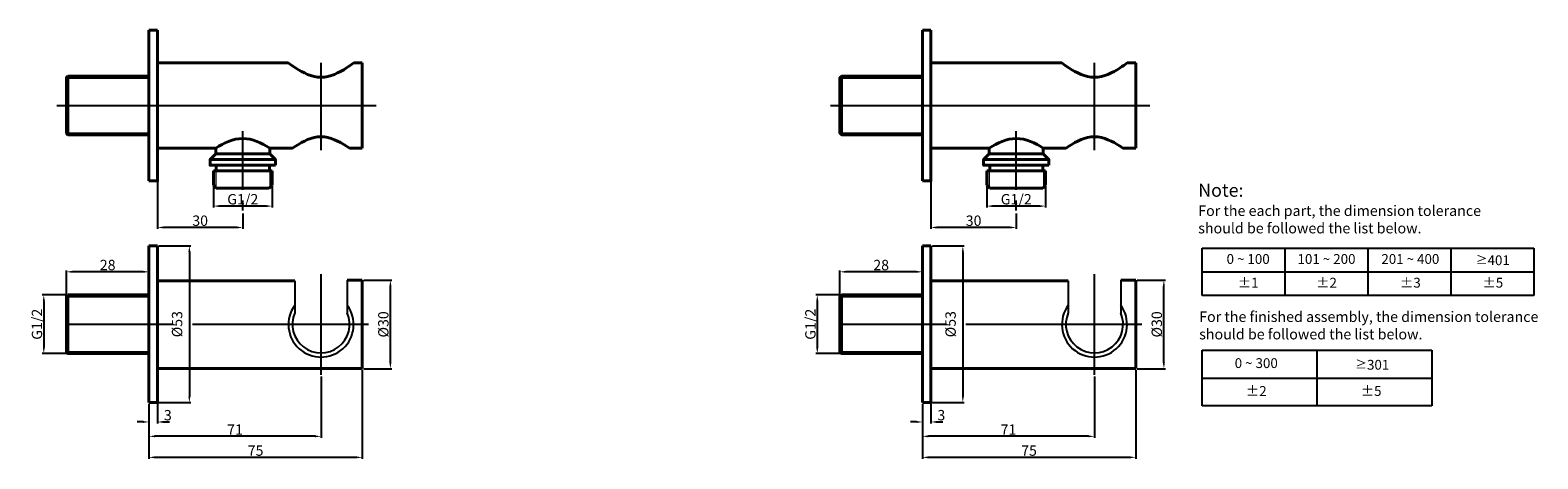
# Model space of a CAD drawing. Extents: x 806 to 1315, y -26 to 119.
import ezdxf
from ezdxf.lldxf.tags import DXFTag

# ---------------------------------------------------------------- set-up
doc = ezdxf.new("R2010")
doc.units = 0
doc.header["$PDMODE"] = 35
doc.header["$PDSIZE"] = 3
doc.layers.add('layer 1', color=7, linetype='Continuous')
doc.styles.get("Standard").update_dxf_attribs({"font": 'ARIAL.TTF', "height": 3.5})
tags = doc.linetypes.add('CENTER', pattern=[50.8, 31.75, -6.35, 6.35, -6.35]).pattern_tags.tags
tags[10:11] = [DXFTag(74, 4), DXFTag(75, 0), DXFTag(340, '0'), DXFTag(46, 1.0), DXFTag(50, 0.0), DXFTag(44, 0.0), DXFTag(45, 0.0)]
tags[8:9] = [DXFTag(74, 4), DXFTag(75, 0), DXFTag(340, '0'), DXFTag(46, 1.0), DXFTag(50, 0.0), DXFTag(44, 0.0), DXFTag(45, 0.0)]
tags[6:7] = [DXFTag(74, 4), DXFTag(75, 0), DXFTag(340, '0'), DXFTag(46, 1.0), DXFTag(50, 0.0), DXFTag(44, 0.0), DXFTag(45, 0.0)]
tags[4:5] = [DXFTag(74, 4), DXFTag(75, 0), DXFTag(340, '0'), DXFTag(46, 1.0), DXFTag(50, 0.0), DXFTag(44, 0.0), DXFTag(45, 0.0)]
doc.dimstyles.new('STANDARD$0', dxfattribs={"dimtxt": 3, "dimasz": 2.5, "dimexe": 1.25, "dimexo": 0.625, "dimtad": 1, "dimdec": 1, "dimdsep": 46, "dimlunit": 6, "dimtxsty": 'Standard', "dimcen": 2.5, "dimclrt": 3, "dimadec": 0, "dimazin": 0, "dimtfac": 1, "dimtdec": 4, "dimtmove": 0, "dimatfit": 3, "dimfxl": 0, "dimtolj": 1, "dimtzin": 0, "dimarcsym": 0})

# ---------------------------------------------------------------- blocks, each defined once
blk = doc.blocks.new('*D1')
at = {"color": 0, "lineweight": -2}
for p, q in [((1179.3, 34.29), (1188.82, 34.29)), ((1188.32, 6.41), (1188.32, 32.29)), ((1179.3, 4.41), (1188.82, 4.41))]:
    blk.add_line(p, q, dxfattribs=at)
at = {"color": 0}
for points in [[(1187.98, 32.29), (1188.65, 32.29), (1188.32, 34.29)], [(1187.98, 6.41), (1188.65, 6.41), (1188.32, 4.41)]]:
    blk.add_solid(points, dxfattribs=at)
at = {"layer": 'Defpoints', "color": 0}
for p in [(1178.8, 34.29), (1188.32, 34.29), (1178.8, 4.41)]:
    blk.add_point(p, dxfattribs=at)
at = {"color": 0, "insert": (1185.93, 19.35), "char_height": 3.5, "attachment_point": 5, "rotation": 90}
blk.add_mtext('\\A1;%%C30', dxfattribs=at)
blk = doc.blocks.new('*D2')
at = {"color": 0, "lineweight": -2}
for p, q in [((1106.82, -7.53), (1106.82, -14.07)), ((1109.7, -7.49), (1109.7, -14.07)), ((1104.82, -13.57), (1102.82, -13.57)), ((1111.7, -13.57), (1113.7, -13.57))]:
    blk.add_line(p, q, dxfattribs=at)
at = {"color": 0}
for points in [[(1104.82, -13.24), (1104.82, -13.91), (1106.82, -13.57)], [(1111.7, -13.24), (1111.7, -13.91), (1109.7, -13.57)]]:
    blk.add_solid(points, dxfattribs=at)
at = {"layer": 'Defpoints', "color": 0}
for p in [(1106.82, -7.03), (1109.7, -6.99), (1106.82, -13.57)]:
    blk.add_point(p, dxfattribs=at)
at = {"color": 0, "insert": (1113.19, -11.28), "char_height": 3.5, "attachment_point": 5}
blk.add_mtext('\\A1;3', dxfattribs=at)
blk = doc.blocks.new('*D3')
at = {"color": 0, "lineweight": -2}
for p, q in [((1178.8, 4.01), (1178.8, -26.01)), ((1106.82, -7.53), (1106.82, -26.01)), ((1176.8, -25.51), (1108.82, -25.51))]:
    blk.add_line(p, q, dxfattribs=at)
at = {"color": 0}
for points in [[(1108.82, -25.18), (1108.82, -25.85), (1106.82, -25.51)], [(1176.8, -25.18), (1176.8, -25.85), (1178.8, -25.51)]]:
    blk.add_solid(points, dxfattribs=at)
at = {"layer": 'Defpoints', "color": 0}
for p in [(1178.8, 4.51), (1106.82, -7.03), (1106.82, -25.51)]:
    blk.add_point(p, dxfattribs=at)
at = {"color": 0, "insert": (1142.81, -23.23), "char_height": 3.5, "attachment_point": 5}
blk.add_mtext('\\A1;75', dxfattribs=at)
blk = doc.blocks.new('*D4')
at = {"color": 0, "lineweight": -2}
for p, q in [((1164.9, 1.81), (1164.9, -18.92)), ((1106.82, -7.53), (1106.82, -18.92)), ((1162.9, -18.42), (1108.82, -18.42))]:
    blk.add_line(p, q, dxfattribs=at)
at = {"color": 0}
for points in [[(1108.82, -18.09), (1108.82, -18.75), (1106.82, -18.42)], [(1162.9, -18.09), (1162.9, -18.75), (1164.9, -18.42)]]:
    blk.add_solid(points, dxfattribs=at)
at = {"layer": 'Defpoints', "color": 0}
for p in [(1164.9, 2.31), (1106.82, -7.03), (1106.82, -18.42)]:
    blk.add_point(p, dxfattribs=at)
at = {"color": 0, "insert": (1135.86, -16.16), "char_height": 3.5, "attachment_point": 5}
blk.add_mtext('\\A1;71', dxfattribs=at)
blk = doc.blocks.new('*D5')
at = {"color": 0, "lineweight": -2}
for p, q in [((1110.2, 45.83), (1120.96, 45.83)), ((1120.46, 43.83), (1120.46, -4.99)), ((1110.2, -6.99), (1120.96, -6.99))]:
    blk.add_line(p, q, dxfattribs=at)
at = {"color": 0}
for points in [[(1120.12, 43.83), (1120.79, 43.83), (1120.46, 45.83)], [(1120.12, -4.99), (1120.79, -4.99), (1120.46, -6.99)]]:
    blk.add_solid(points, dxfattribs=at)
at = {"layer": 'Defpoints', "color": 0}
for p in [(1109.7, 45.83), (1109.7, -6.99), (1120.46, -6.99)]:
    blk.add_point(p, dxfattribs=at)
at = {"color": 0, "insert": (1116.32, 19.42), "char_height": 3.5, "attachment_point": 5, "rotation": 90}
blk.add_mtext('\\A1;%%C53', dxfattribs=at)
blk = doc.blocks.new('*D6')
at = {"color": 0, "lineweight": -2}
for p, q in [((1109.7, 67.35), (1109.7, 51.55)), ((1138.49, 56.76), (1138.49, 51.55)), ((1136.49, 52.05), (1111.7, 52.05))]:
    blk.add_line(p, q, dxfattribs=at)
at = {"color": 0}
for points in [[(1111.7, 52.39), (1111.7, 51.72), (1109.7, 52.05)], [(1136.49, 52.39), (1136.49, 51.72), (1138.49, 52.05)]]:
    blk.add_solid(points, dxfattribs=at)
at = {"layer": 'Defpoints', "color": 0}
for p in [(1109.7, 67.85), (1138.49, 57.26), (1109.7, 52.05)]:
    blk.add_point(p, dxfattribs=at)
at = {"color": 0, "insert": (1124.1, 54.34), "char_height": 3.5, "attachment_point": 5}
blk.add_mtext('\\A1;30', dxfattribs=at)
blk = doc.blocks.new('*D7')
at = {"color": 0, "lineweight": -2}
for p, q in [((1078.95, 29.29), (1070.82, 29.29)), ((1071.32, 27.29), (1071.32, 11.51)), ((1078.95, 9.51), (1070.82, 9.51))]:
    blk.add_line(p, q, dxfattribs=at)
at = {"color": 0}
for points in [[(1070.99, 27.29), (1071.66, 27.29), (1071.32, 29.29)], [(1070.99, 11.51), (1071.66, 11.51), (1071.32, 9.51)]]:
    blk.add_solid(points, dxfattribs=at)
at = {"layer": 'Defpoints', "color": 0}
for p in [(1079.45, 29.29), (1071.32, 9.51), (1079.45, 9.51)]:
    blk.add_point(p, dxfattribs=at)
at = {"color": 0, "insert": (1069.01, 19.4), "char_height": 3.5, "attachment_point": 5, "rotation": 90}
blk.add_mtext('\\A1;G1/2', dxfattribs=at)
blk = doc.blocks.new('*D8')
at = {"color": 0, "lineweight": -2}
for p, q in [((1128.6, 65.83), (1128.6, 58.77)), ((1148.38, 65.83), (1148.38, 58.77)), ((1146.38, 59.27), (1130.6, 59.27))]:
    blk.add_line(p, q, dxfattribs=at)
at = {"color": 0}
for points in [[(1130.6, 59.61), (1130.6, 58.94), (1128.6, 59.27)], [(1146.38, 59.61), (1146.38, 58.94), (1148.38, 59.27)]]:
    blk.add_solid(points, dxfattribs=at)
at = {"layer": 'Defpoints', "color": 0}
for p in [(1128.6, 66.33), (1148.38, 66.33), (1128.6, 59.27)]:
    blk.add_point(p, dxfattribs=at)
at = {"color": 0, "insert": (1138.49, 61.58), "char_height": 3.5, "attachment_point": 5}
blk.add_mtext('\\A1;G1/2', dxfattribs=at)
blk = doc.blocks.new('*D9')
at = {"color": 0, "lineweight": -2}
for p, q in [((1078.96, 29.22), (1078.96, 37.59)), ((1104.82, 37.09), (1080.96, 37.09)), ((1106.82, 29.79), (1106.82, 37.59))]:
    blk.add_line(p, q, dxfattribs=at)
at = {"color": 0}
for points in [[(1080.96, 37.42), (1080.96, 36.75), (1078.96, 37.09)], [(1104.82, 37.42), (1104.82, 36.75), (1106.82, 37.09)]]:
    blk.add_solid(points, dxfattribs=at)
at = {"layer": 'Defpoints', "color": 0}
for p in [(1078.96, 37.09), (1078.96, 28.72), (1106.82, 29.29)]:
    blk.add_point(p, dxfattribs=at)
at = {"color": 0, "insert": (1092.89, 39.38), "char_height": 3.5, "attachment_point": 5}
blk.add_mtext('\\A1;28', dxfattribs=at)
blk = doc.blocks.new('*D14')
at = {"color": 0, "lineweight": -2}
for p, q in [((918.21, 34.29), (927.73, 34.29)), ((927.23, 6.41), (927.23, 32.29)), ((918.21, 4.41), (927.73, 4.41))]:
    blk.add_line(p, q, dxfattribs=at)
at = {"color": 0}
for points in [[(926.9, 32.29), (927.56, 32.29), (927.23, 34.29)], [(926.9, 6.41), (927.56, 6.41), (927.23, 4.41)]]:
    blk.add_solid(points, dxfattribs=at)
at = {"layer": 'Defpoints', "color": 0}
for p in [(917.71, 34.29), (927.23, 34.29), (917.71, 4.41)]:
    blk.add_point(p, dxfattribs=at)
at = {"color": 0, "insert": (924.85, 19.35), "char_height": 3.5, "attachment_point": 5, "rotation": 90}
blk.add_mtext('\\A1;%%C30', dxfattribs=at)
blk = doc.blocks.new('*D15')
at = {"color": 0, "lineweight": -2}
for p, q in [((845.73, -7.53), (845.73, -14.07)), ((848.62, -7.49), (848.62, -14.07)), ((843.73, -13.57), (841.73, -13.57)), ((850.62, -13.57), (852.62, -13.57))]:
    blk.add_line(p, q, dxfattribs=at)
at = {"color": 0}
for points in [[(843.73, -13.24), (843.73, -13.91), (845.73, -13.57)], [(850.62, -13.24), (850.62, -13.91), (848.62, -13.57)]]:
    blk.add_solid(points, dxfattribs=at)
at = {"layer": 'Defpoints', "color": 0}
for p in [(845.73, -7.03), (848.62, -6.99), (845.73, -13.57)]:
    blk.add_point(p, dxfattribs=at)
at = {"color": 0, "insert": (852.1, -11.28), "char_height": 3.5, "attachment_point": 5}
blk.add_mtext('\\A1;3', dxfattribs=at)
blk = doc.blocks.new('*D16')
at = {"color": 0, "lineweight": -2}
for p, q in [((917.71, 4.01), (917.71, -26.01)), ((845.73, -7.53), (845.73, -26.01)), ((915.71, -25.51), (847.73, -25.51))]:
    blk.add_line(p, q, dxfattribs=at)
at = {"color": 0}
for points in [[(847.73, -25.18), (847.73, -25.85), (845.73, -25.51)], [(915.71, -25.18), (915.71, -25.85), (917.71, -25.51)]]:
    blk.add_solid(points, dxfattribs=at)
at = {"layer": 'Defpoints', "color": 0}
for p in [(917.71, 4.51), (845.73, -7.03), (845.73, -25.51)]:
    blk.add_point(p, dxfattribs=at)
at = {"color": 0, "insert": (881.72, -23.23), "char_height": 3.5, "attachment_point": 5}
blk.add_mtext('\\A1;75', dxfattribs=at)
blk = doc.blocks.new('*D17')
at = {"color": 0, "lineweight": -2}
for p, q in [((903.81, 1.81), (903.81, -18.92)), ((845.73, -7.53), (845.73, -18.92)), ((901.81, -18.42), (847.73, -18.42))]:
    blk.add_line(p, q, dxfattribs=at)
at = {"color": 0}
for points in [[(847.73, -18.09), (847.73, -18.75), (845.73, -18.42)], [(901.81, -18.09), (901.81, -18.75), (903.81, -18.42)]]:
    blk.add_solid(points, dxfattribs=at)
at = {"layer": 'Defpoints', "color": 0}
for p in [(903.81, 2.31), (845.73, -7.03), (845.73, -18.42)]:
    blk.add_point(p, dxfattribs=at)
at = {"color": 0, "insert": (874.77, -16.16), "char_height": 3.5, "attachment_point": 5}
blk.add_mtext('\\A1;71', dxfattribs=at)
blk = doc.blocks.new('*D18')
at = {"color": 0, "lineweight": -2}
for p, q in [((849.12, 45.83), (859.87, 45.83)), ((859.37, 43.83), (859.37, -4.99)), ((849.12, -6.99), (859.87, -6.99))]:
    blk.add_line(p, q, dxfattribs=at)
at = {"color": 0}
for points in [[(859.04, 43.83), (859.7, 43.83), (859.37, 45.83)], [(859.04, -4.99), (859.7, -4.99), (859.37, -6.99)]]:
    blk.add_solid(points, dxfattribs=at)
at = {"layer": 'Defpoints', "color": 0}
for p in [(848.62, 45.83), (848.62, -6.99), (859.37, -6.99)]:
    blk.add_point(p, dxfattribs=at)
at = {"color": 0, "insert": (855.23, 19.42), "char_height": 3.5, "attachment_point": 5, "rotation": 90}
blk.add_mtext('\\A1;%%C53', dxfattribs=at)
blk = doc.blocks.new('*D19')
at = {"color": 0, "lineweight": -2}
for p, q in [((848.62, 67.35), (848.62, 51.55)), ((877.4, 56.76), (877.4, 51.55)), ((875.4, 52.05), (850.62, 52.05))]:
    blk.add_line(p, q, dxfattribs=at)
at = {"color": 0}
for points in [[(850.62, 52.39), (850.62, 51.72), (848.62, 52.05)], [(875.4, 52.39), (875.4, 51.72), (877.4, 52.05)]]:
    blk.add_solid(points, dxfattribs=at)
at = {"layer": 'Defpoints', "color": 0}
for p in [(848.62, 67.85), (877.4, 57.26), (848.62, 52.05)]:
    blk.add_point(p, dxfattribs=at)
at = {"color": 0, "insert": (863.01, 54.34), "char_height": 3.5, "attachment_point": 5}
blk.add_mtext('\\A1;30', dxfattribs=at)
blk = doc.blocks.new('*D20')
at = {"color": 0, "lineweight": -2}
for p, q in [((817.86, 29.29), (809.74, 29.29)), ((810.24, 27.29), (810.24, 11.51)), ((817.86, 9.51), (809.74, 9.51))]:
    blk.add_line(p, q, dxfattribs=at)
at = {"color": 0}
for points in [[(809.9, 27.29), (810.57, 27.29), (810.24, 29.29)], [(809.9, 11.51), (810.57, 11.51), (810.24, 9.51)]]:
    blk.add_solid(points, dxfattribs=at)
at = {"layer": 'Defpoints', "color": 0}
for p in [(818.36, 29.29), (810.24, 9.51), (818.36, 9.51)]:
    blk.add_point(p, dxfattribs=at)
at = {"color": 0, "insert": (807.93, 19.4), "char_height": 3.5, "attachment_point": 5, "rotation": 90}
blk.add_mtext('\\A1;G1/2', dxfattribs=at)
blk = doc.blocks.new('*D21')
at = {"color": 0, "lineweight": -2}
for p, q in [((867.51, 65.83), (867.51, 58.77)), ((887.29, 65.83), (887.29, 58.77)), ((885.29, 59.27), (869.51, 59.27))]:
    blk.add_line(p, q, dxfattribs=at)
at = {"color": 0}
for points in [[(869.51, 59.61), (869.51, 58.94), (867.51, 59.27)], [(885.29, 59.61), (885.29, 58.94), (887.29, 59.27)]]:
    blk.add_solid(points, dxfattribs=at)
at = {"layer": 'Defpoints', "color": 0}
for p in [(867.51, 66.33), (887.29, 66.33), (867.51, 59.27)]:
    blk.add_point(p, dxfattribs=at)
at = {"color": 0, "insert": (877.4, 61.58), "char_height": 3.5, "attachment_point": 5}
blk.add_mtext('\\A1;G1/2', dxfattribs=at)
blk = doc.blocks.new('*D22')
at = {"color": 0, "lineweight": -2}
for p, q in [((817.87, 29.22), (817.87, 37.59)), ((843.73, 37.09), (819.87, 37.09)), ((845.73, 29.79), (845.73, 37.59))]:
    blk.add_line(p, q, dxfattribs=at)
at = {"color": 0}
for points in [[(819.87, 37.42), (819.87, 36.75), (817.87, 37.09)], [(843.73, 37.42), (843.73, 36.75), (845.73, 37.09)]]:
    blk.add_solid(points, dxfattribs=at)
at = {"layer": 'Defpoints', "color": 0}
for p in [(817.87, 37.09), (817.87, 28.72), (845.73, 29.29)]:
    blk.add_point(p, dxfattribs=at)
at = {"color": 0, "insert": (831.8, 39.38), "char_height": 3.5, "attachment_point": 5}
blk.add_mtext('\\A1;28', dxfattribs=at)

msp = doc.modelspace()

# ---------------------------------------------------------------- linework, layer by layer
at = {"color": 1, "linetype": 'CENTER', "ltscale": 3}
for p, q in [((877.4, 64.8), (877.4, 84.51)), ((1138.49, 64.8), (1138.49, 84.51)), ((877.4, 57.79), (877.4, 61.2)), ((1138.49, 57.79), (1138.49, 61.2))]:
    msp.add_line(p, q, dxfattribs=at)
at = {"color": 0}
for p, q in [((1201.28, 29.07), (1201.28, 45.07)), ((1201.28, 45.07), (1313.24, 45.07)), ((1229.27, 29.07), (1229.27, 45.07)), ((1257.26, 29.07), (1257.26, 45.07)), ((1285.25, 29.07), (1285.25, 45.07)), ((1313.24, 45.07), (1313.24, 29.07)), ((1201.28, 37.07), (1313.24, 37.07)), ((1313.24, 29.07), (1201.28, 29.07)), ((1201.28, -8.18), (1201.28, 10.65)), ((1201.28, 10.65), (1278.82, 10.65)), ((1240.05, -8.18), (1240.05, 10.65)), ((1240.05, -8.18), (1240.05, 10.65)), ((1278.82, 10.65), (1278.82, -8.18)), ((1201.28, 1.23), (1240.05, 1.23)), ((1240.05, 1.23), (1278.82, 1.23)), ((1278.82, -8.18), (1201.28, -8.18))]:
    msp.add_line(p, q, dxfattribs=at)
for p, q in [((894.93, 34.04), (894.93, 23.21)), ((912.69, 34.29), (912.69, 23.21)), ((1156.02, 34.04), (1156.02, 23.21)), ((1173.78, 34.29), (1173.78, 23.21))]:
    msp.add_line(p, q)
for centre, radius, start, end in [((903.81, 19.32), 11, 143.8144, 36.1856), ((1164.9, 19.32), 11, 143.8144, 36.1856), ((903.81, 19.4), 9.66, 156.7951, 23.2049), ((1164.9, 19.4), 9.66, 156.7951, 23.2049)]:
    msp.add_arc(centre, radius, start, end)
at = {"color": 1, "linetype": 'CENTER', "ltscale": 3}
for points in [[(903.81, 78.1), (903.81, 78.1), (903.81, 107.66), (903.81, 107.66)], [(1164.9, 78.1), (1164.9, 78.1), (1164.9, 107.66), (1164.9, 107.66)], [(814.65, 93.2), (814.65, 93.2), (922.47, 93.2), (922.47, 93.2)], [(1075.74, 93.2), (1075.74, 93.2), (1183.56, 93.2), (1183.56, 93.2)], [(903.81, 2.31), (903.81, 2.31), (903.81, 36.32), (903.81, 36.32)], [(1164.9, 2.31), (1164.9, 2.31), (1164.9, 36.32), (1164.9, 36.32)], [(817.42, 19.4), (817.42, 19.4), (834.02, 19.4), (853.85, 19.4)], [(860.42, 19.4), (883.27, 19.4), (919.81, 19.4), (919.81, 19.4)], [(1078.51, 19.4), (1078.51, 19.4), (1095.11, 19.4), (1114.94, 19.4)], [(1121.51, 19.4), (1144.36, 19.4), (1180.9, 19.4), (1180.9, 19.4)]]:
    msp.add_open_spline(points, degree=3, dxfattribs=at)
at = {"layer": 'layer 1', "lineweight": 40}
for points in [[(845.73, 118.63), (845.73, 118.63), (845.73, 67.78), (845.73, 67.78)], [(845.73, 118.63), (845.73, 118.63), (848.62, 118.63), (848.62, 118.63)], [(1106.82, 118.63), (1106.82, 118.63), (1106.82, 67.78), (1106.82, 67.78)], [(1106.82, 118.63), (1106.82, 118.63), (1109.7, 118.63), (1109.7, 118.63)], [(848.62, 107.59), (848.62, 107.59), (892.77, 107.59), (892.77, 107.59)], [(914.85, 107.59), (914.85, 107.59), (917.71, 107.59), (917.71, 107.59)], [(917.71, 107.59), (917.71, 107.59), (917.71, 78.8), (917.71, 78.8)], [(1109.7, 107.59), (1109.7, 107.59), (1153.86, 107.59), (1153.86, 107.59)], [(1175.94, 107.59), (1175.94, 107.59), (1178.8, 107.59), (1178.8, 107.59)], [(1178.8, 107.59), (1178.8, 107.59), (1178.8, 78.8), (1178.8, 78.8)], [(818.36, 103.09), (818.36, 103.09), (845.73, 103.09), (845.73, 103.09)], [(1079.45, 103.09), (1079.45, 103.09), (1106.82, 103.09), (1106.82, 103.09)], [(818.36, 83.32), (818.36, 83.32), (845.73, 83.32), (845.73, 83.32)], [(1079.45, 83.32), (1079.45, 83.32), (1106.82, 83.32), (1106.82, 83.32)], [(848.62, 78.8), (848.62, 78.8), (868.28, 78.8), (868.28, 78.8)], [(868.28, 76.88), (868.28, 76.88), (866.36, 74.98), (866.36, 74.98)], [(868.28, 76.88), (868.28, 76.88), (868.28, 78.8), (868.28, 78.8)], [(868.28, 76.88), (868.28, 76.88), (886.52, 76.88), (886.52, 76.88)], [(886.52, 78.8), (886.52, 78.8), (894.22, 78.8), (894.22, 78.8)], [(913.4, 78.8), (913.4, 78.8), (917.71, 78.8), (917.71, 78.8)], [(1109.7, 78.8), (1109.7, 78.8), (1129.37, 78.8), (1129.37, 78.8)], [(1129.37, 76.88), (1129.37, 76.88), (1127.45, 74.98), (1127.45, 74.98)], [(1129.37, 76.88), (1129.37, 76.88), (1129.37, 78.8), (1129.37, 78.8)], [(1129.37, 76.88), (1129.37, 76.88), (1147.61, 76.88), (1147.61, 76.88)], [(1147.61, 78.8), (1147.61, 78.8), (1155.31, 78.8), (1155.31, 78.8)], [(1174.49, 78.8), (1174.49, 78.8), (1178.8, 78.8), (1178.8, 78.8)], [(868.43, 73.06), (868.43, 73.06), (868.43, 71.14), (868.43, 71.14)], [(886.37, 73.06), (886.37, 73.06), (886.37, 71.14), (886.37, 71.14)], [(1129.52, 73.06), (1129.52, 73.06), (1129.52, 71.14), (1129.52, 71.14)], [(1147.46, 73.06), (1147.46, 73.06), (1147.46, 71.14), (1147.46, 71.14)], [(867.51, 71.14), (867.51, 71.14), (867.51, 66.33), (867.51, 66.33)], [(867.51, 71.14), (867.51, 71.14), (887.29, 71.14), (887.29, 71.14)], [(868.47, 65.37), (868.47, 65.37), (867.51, 66.33), (867.51, 66.33)], [(886.33, 65.37), (886.33, 65.37), (887.29, 66.33), (887.29, 66.33)], [(887.29, 71.14), (887.29, 71.14), (887.29, 66.33), (887.29, 66.33)], [(1128.6, 71.14), (1128.6, 71.14), (1128.6, 66.33), (1128.6, 66.33)], [(1128.6, 71.14), (1128.6, 71.14), (1148.38, 71.14), (1148.38, 71.14)], [(1129.56, 65.37), (1129.56, 65.37), (1128.6, 66.33), (1128.6, 66.33)], [(1147.42, 65.37), (1147.42, 65.37), (1148.38, 66.33), (1148.38, 66.33)], [(1148.38, 71.14), (1148.38, 71.14), (1148.38, 66.33), (1148.38, 66.33)], [(868.47, 65.37), (868.47, 65.37), (886.33, 65.37), (886.33, 65.37)], [(1129.56, 65.37), (1129.56, 65.37), (1147.42, 65.37), (1147.42, 65.37)], [(845.73, -7.03), (845.73, -7.03), (845.73, 45.83), (845.73, 45.83)], [(845.73, 45.83), (845.73, 45.83), (848.62, 45.83), (848.62, 45.83)], [(1106.82, -7.03), (1106.82, -7.03), (1106.82, 45.83), (1106.82, 45.83)], [(1106.82, 45.83), (1106.82, 45.83), (1109.7, 45.83), (1109.7, 45.83)], [(848.62, 34.04), (848.62, 34.04), (874.8, 34.04), (894.93, 34.04)], [(912.69, 34.29), (912.69, 34.29), (917.71, 34.29), (917.71, 34.29)], [(917.71, 4.51), (917.71, 4.51), (917.71, 34.29), (917.71, 34.29)], [(1109.7, 34.04), (1109.7, 34.04), (1135.89, 34.04), (1156.02, 34.04)], [(1173.78, 34.29), (1173.78, 34.29), (1178.8, 34.29), (1178.8, 34.29)], [(1178.8, 4.51), (1178.8, 4.51), (1178.8, 34.29), (1178.8, 34.29)], [(818.36, 29.29), (818.36, 29.29), (845.73, 29.29), (845.73, 29.29)], [(1079.45, 29.29), (1079.45, 29.29), (1106.82, 29.29), (1106.82, 29.29)], [(818.36, 9.51), (818.36, 9.51), (845.73, 9.51), (845.73, 9.51)], [(1079.45, 9.51), (1079.45, 9.51), (1106.82, 9.51), (1106.82, 9.51)], [(848.62, 4.51), (848.62, 4.51), (917.71, 4.51), (917.71, 4.51)], [(1109.7, 4.51), (1109.7, 4.51), (1178.8, 4.51), (1178.8, 4.51)]]:
    msp.add_open_spline(points, degree=3, dxfattribs=at)
for points, knots in [([(848.62, 118.63), (848.62, 118.63), (848.62, 67.78), (848.62, 67.78), (848.62, 67.78), (848.62, 67.78), (845.73, 67.78), (845.73, 67.78)], [0, 0, 0, 0, 0.5, 0.5, 0.5, 0.5, 1, 1, 1, 1]), ([(1109.7, 118.63), (1109.7, 118.63), (1109.7, 67.78), (1109.7, 67.78), (1109.7, 67.78), (1109.7, 67.78), (1106.82, 67.78), (1106.82, 67.78)], [0, 0, 0, 0, 0.5, 0.5, 0.5, 0.5, 1, 1, 1, 1]), ([(914.85, 107.59), (914.85, 107.59), (914.25, 107.15), (914.25, 107.15), (914.25, 107.15), (914.25, 107.15), (913.66, 106.74), (913.66, 106.74), (913.66, 106.74), (913.66, 106.74), (913.06, 106.33), (913.06, 106.33), (913.06, 106.33), (913.06, 106.33), (912.44, 105.91), (912.44, 105.91), (912.44, 105.91), (912.44, 105.91), (911.46, 105.29), (911.46, 105.29), (911.46, 105.29), (911.46, 105.29), (910.44, 104.71), (910.44, 104.71), (910.44, 104.71), (910.44, 104.71), (909.41, 104.18), (909.41, 104.18), (909.41, 104.18), (909.41, 104.18), (908.35, 103.69), (908.35, 103.69), (908.35, 103.69), (908.35, 103.69), (907.26, 103.29), (907.26, 103.29), (907.26, 103.29), (907.26, 103.29), (906.13, 102.99), (906.13, 102.99), (906.13, 102.99), (906.13, 102.99), (904.98, 102.78), (904.98, 102.78), (904.98, 102.78), (904.98, 102.78), (903.81, 102.73), (903.81, 102.73), (903.81, 102.73), (903.81, 102.73), (902.64, 102.78), (902.64, 102.78), (902.64, 102.78), (902.64, 102.78), (901.5, 102.99), (901.5, 102.99), (901.5, 102.99), (901.5, 102.99), (900.36, 103.29), (900.36, 103.29), (900.36, 103.29), (900.36, 103.29), (899.27, 103.69), (899.27, 103.69), (899.27, 103.69), (899.27, 103.69), (898.22, 104.18), (898.22, 104.18), (898.22, 104.18), (898.22, 104.18), (897.18, 104.71), (897.18, 104.71), (897.18, 104.71), (897.18, 104.71), (896.16, 105.29), (896.16, 105.29), (896.16, 105.29), (896.16, 105.29), (895.18, 105.91), (895.18, 105.91), (895.18, 105.91), (895.18, 105.91), (893.96, 106.74), (893.96, 106.74), (893.96, 106.74), (893.96, 106.74), (892.77, 107.59), (892.77, 107.59)], [0, 0, 0, 0, 0.045455, 0.045455, 0.045455, 0.045455, 0.090909, 0.090909, 0.090909, 0.090909, 0.136364, 0.136364, 0.136364, 0.136364, 0.181818, 0.181818, 0.181818, 0.181818, 0.227273, 0.227273, 0.227273, 0.227273, 0.272727, 0.272727, 0.272727, 0.272727, 0.318182, 0.318182, 0.318182, 0.318182, 0.363636, 0.363636, 0.363636, 0.363636, 0.409091, 0.409091, 0.409091, 0.409091, 0.454545, 0.454545, 0.454545, 0.454545, 0.5, 0.5, 0.5, 0.5, 0.545455, 0.545455, 0.545455, 0.545455, 0.590909, 0.590909, 0.590909, 0.590909, 0.636364, 0.636364, 0.636364, 0.636364, 0.681818, 0.681818, 0.681818, 0.681818, 0.727273, 0.727273, 0.727273, 0.727273, 0.772727, 0.772727, 0.772727, 0.772727, 0.818182, 0.818182, 0.818182, 0.818182, 0.863636, 0.863636, 0.863636, 0.863636, 0.909091, 0.909091, 0.909091, 0.909091, 0.954545, 0.954545, 0.954545, 0.954545, 1, 1, 1, 1]), ([(1175.94, 107.59), (1175.94, 107.59), (1175.34, 107.15), (1175.34, 107.15), (1175.34, 107.15), (1175.34, 107.15), (1174.75, 106.74), (1174.75, 106.74), (1174.75, 106.74), (1174.75, 106.74), (1174.15, 106.33), (1174.15, 106.33), (1174.15, 106.33), (1174.15, 106.33), (1173.53, 105.91), (1173.53, 105.91), (1173.53, 105.91), (1173.53, 105.91), (1172.55, 105.29), (1172.55, 105.29), (1172.55, 105.29), (1172.55, 105.29), (1171.53, 104.71), (1171.53, 104.71), (1171.53, 104.71), (1171.53, 104.71), (1170.49, 104.18), (1170.49, 104.18), (1170.49, 104.18), (1170.49, 104.18), (1169.44, 103.69), (1169.44, 103.69), (1169.44, 103.69), (1169.44, 103.69), (1168.35, 103.29), (1168.35, 103.29), (1168.35, 103.29), (1168.35, 103.29), (1167.22, 102.99), (1167.22, 102.99), (1167.22, 102.99), (1167.22, 102.99), (1166.07, 102.78), (1166.07, 102.78), (1166.07, 102.78), (1166.07, 102.78), (1164.9, 102.73), (1164.9, 102.73), (1164.9, 102.73), (1164.9, 102.73), (1163.73, 102.78), (1163.73, 102.78), (1163.73, 102.78), (1163.73, 102.78), (1162.58, 102.99), (1162.58, 102.99), (1162.58, 102.99), (1162.58, 102.99), (1161.45, 103.29), (1161.45, 103.29), (1161.45, 103.29), (1161.45, 103.29), (1160.36, 103.69), (1160.36, 103.69), (1160.36, 103.69), (1160.36, 103.69), (1159.31, 104.18), (1159.31, 104.18), (1159.31, 104.18), (1159.31, 104.18), (1158.27, 104.71), (1158.27, 104.71), (1158.27, 104.71), (1158.27, 104.71), (1157.25, 105.29), (1157.25, 105.29), (1157.25, 105.29), (1157.25, 105.29), (1156.27, 105.91), (1156.27, 105.91), (1156.27, 105.91), (1156.27, 105.91), (1155.05, 106.74), (1155.05, 106.74), (1155.05, 106.74), (1155.05, 106.74), (1153.86, 107.59), (1153.86, 107.59)], [0, 0, 0, 0, 0.045455, 0.045455, 0.045455, 0.045455, 0.090909, 0.090909, 0.090909, 0.090909, 0.136364, 0.136364, 0.136364, 0.136364, 0.181818, 0.181818, 0.181818, 0.181818, 0.227273, 0.227273, 0.227273, 0.227273, 0.272727, 0.272727, 0.272727, 0.272727, 0.318182, 0.318182, 0.318182, 0.318182, 0.363636, 0.363636, 0.363636, 0.363636, 0.409091, 0.409091, 0.409091, 0.409091, 0.454545, 0.454545, 0.454545, 0.454545, 0.5, 0.5, 0.5, 0.5, 0.545455, 0.545455, 0.545455, 0.545455, 0.590909, 0.590909, 0.590909, 0.590909, 0.636364, 0.636364, 0.636364, 0.636364, 0.681818, 0.681818, 0.681818, 0.681818, 0.727273, 0.727273, 0.727273, 0.727273, 0.772727, 0.772727, 0.772727, 0.772727, 0.818182, 0.818182, 0.818182, 0.818182, 0.863636, 0.863636, 0.863636, 0.863636, 0.909091, 0.909091, 0.909091, 0.909091, 0.954545, 0.954545, 0.954545, 0.954545, 1, 1, 1, 1]), ([(817.87, 83.8), (817.87, 83.8), (817.87, 102.6), (817.87, 102.6), (817.87, 102.6), (817.87, 102.6), (818.36, 103.09), (818.36, 103.09)], [0, 0, 0, 0, 0.5, 0.5, 0.5, 0.5, 1, 1, 1, 1]), ([(817.87, 83.8), (817.87, 83.8), (818.36, 83.32), (818.36, 83.32), (818.36, 83.32), (818.36, 83.32), (818.36, 103.09), (818.36, 103.09)], [0, 0, 0, 0, 0.5, 0.5, 0.5, 0.5, 1, 1, 1, 1]), ([(1078.96, 83.8), (1078.96, 83.8), (1078.96, 102.6), (1078.96, 102.6), (1078.96, 102.6), (1078.96, 102.6), (1079.45, 103.09), (1079.45, 103.09)], [0, 0, 0, 0, 0.5, 0.5, 0.5, 0.5, 1, 1, 1, 1]), ([(1078.96, 83.8), (1078.96, 83.8), (1079.45, 83.32), (1079.45, 83.32), (1079.45, 83.32), (1079.45, 83.32), (1079.45, 103.09), (1079.45, 103.09)], [0, 0, 0, 0, 0.5, 0.5, 0.5, 0.5, 1, 1, 1, 1]), ([(868.28, 78.8), (868.28, 78.8), (869.34, 79.44), (869.34, 79.44), (869.34, 79.44), (869.34, 79.44), (870.41, 80.05), (870.41, 80.05), (870.41, 80.05), (870.41, 80.05), (871.5, 80.59), (871.5, 80.59), (871.5, 80.59), (871.5, 80.59), (872.62, 81.08), (872.62, 81.08), (872.62, 81.08), (872.62, 81.08), (873.78, 81.5), (873.78, 81.5), (873.78, 81.5), (873.78, 81.5), (874.97, 81.8), (874.97, 81.8), (874.97, 81.8), (874.97, 81.8), (876.18, 82.01), (876.18, 82.01), (876.18, 82.01), (876.18, 82.01), (877.4, 82.06), (877.4, 82.06), (877.4, 82.06), (877.4, 82.06), (878.63, 82.01), (878.63, 82.01), (878.63, 82.01), (878.63, 82.01), (879.83, 81.8), (879.83, 81.8), (879.83, 81.8), (879.83, 81.8), (881.02, 81.5), (881.02, 81.5), (881.02, 81.5), (881.02, 81.5), (882.19, 81.08), (882.19, 81.08), (882.19, 81.08), (882.19, 81.08), (883.3, 80.59), (883.3, 80.59), (883.3, 80.59), (883.3, 80.59), (884.41, 80.05), (884.41, 80.05), (884.41, 80.05), (884.41, 80.05), (885.46, 79.44), (885.46, 79.44), (885.46, 79.44), (885.46, 79.44), (886.52, 78.8), (886.52, 78.8)], [0, 0, 0, 0, 0.0625, 0.0625, 0.0625, 0.0625, 0.125, 0.125, 0.125, 0.125, 0.1875, 0.1875, 0.1875, 0.1875, 0.25, 0.25, 0.25, 0.25, 0.3125, 0.3125, 0.3125, 0.3125, 0.375, 0.375, 0.375, 0.375, 0.4375, 0.4375, 0.4375, 0.4375, 0.5, 0.5, 0.5, 0.5, 0.5625, 0.5625, 0.5625, 0.5625, 0.625, 0.625, 0.625, 0.625, 0.6875, 0.6875, 0.6875, 0.6875, 0.75, 0.75, 0.75, 0.75, 0.8125, 0.8125, 0.8125, 0.8125, 0.875, 0.875, 0.875, 0.875, 0.9375, 0.9375, 0.9375, 0.9375, 1, 1, 1, 1]), ([(894.22, 78.8), (894.22, 78.8), (895.18, 79.46), (895.18, 79.46), (895.18, 79.46), (895.18, 79.46), (896.18, 80.08), (896.18, 80.08), (896.18, 80.08), (896.18, 80.08), (897.18, 80.67), (897.18, 80.67), (897.18, 80.67), (897.18, 80.67), (898.22, 81.2), (898.22, 81.2), (898.22, 81.2), (898.22, 81.2), (899.29, 81.69), (899.29, 81.69), (899.29, 81.69), (899.29, 81.69), (900.38, 82.08), (900.38, 82.08), (900.38, 82.08), (900.38, 82.08), (901.5, 82.38), (901.5, 82.38), (901.5, 82.38), (901.5, 82.38), (902.64, 82.59), (902.64, 82.59), (902.64, 82.59), (902.64, 82.59), (903.81, 82.65), (903.81, 82.65), (903.81, 82.65), (903.81, 82.65), (904.98, 82.59), (904.98, 82.59), (904.98, 82.59), (904.98, 82.59), (906.13, 82.38), (906.13, 82.38), (906.13, 82.38), (906.13, 82.38), (907.26, 82.08), (907.26, 82.08), (907.26, 82.08), (907.26, 82.08), (908.35, 81.67), (908.35, 81.67), (908.35, 81.67), (908.35, 81.67), (909.41, 81.2), (909.41, 81.2), (909.41, 81.2), (909.41, 81.2), (910.44, 80.67), (910.44, 80.67), (910.44, 80.67), (910.44, 80.67), (911.46, 80.08), (911.46, 80.08), (911.46, 80.08), (911.46, 80.08), (912.44, 79.46), (912.44, 79.46), (912.44, 79.46), (912.44, 79.46), (913.4, 78.8), (913.4, 78.8)], [0, 0, 0, 0, 0.055556, 0.055556, 0.055556, 0.055556, 0.111111, 0.111111, 0.111111, 0.111111, 0.166667, 0.166667, 0.166667, 0.166667, 0.222222, 0.222222, 0.222222, 0.222222, 0.277778, 0.277778, 0.277778, 0.277778, 0.333333, 0.333333, 0.333333, 0.333333, 0.388889, 0.388889, 0.388889, 0.388889, 0.444444, 0.444444, 0.444444, 0.444444, 0.5, 0.5, 0.5, 0.5, 0.555556, 0.555556, 0.555556, 0.555556, 0.611111, 0.611111, 0.611111, 0.611111, 0.666667, 0.666667, 0.666667, 0.666667, 0.722222, 0.722222, 0.722222, 0.722222, 0.777778, 0.777778, 0.777778, 0.777778, 0.833333, 0.833333, 0.833333, 0.833333, 0.888889, 0.888889, 0.888889, 0.888889, 0.944444, 0.944444, 0.944444, 0.944444, 1, 1, 1, 1]), ([(1129.37, 78.8), (1129.37, 78.8), (1130.43, 79.44), (1130.43, 79.44), (1130.43, 79.44), (1130.43, 79.44), (1131.5, 80.05), (1131.5, 80.05), (1131.5, 80.05), (1131.5, 80.05), (1132.59, 80.59), (1132.59, 80.59), (1132.59, 80.59), (1132.59, 80.59), (1133.7, 81.08), (1133.7, 81.08), (1133.7, 81.08), (1133.7, 81.08), (1134.87, 81.5), (1134.87, 81.5), (1134.87, 81.5), (1134.87, 81.5), (1136.06, 81.8), (1136.06, 81.8), (1136.06, 81.8), (1136.06, 81.8), (1137.26, 82.01), (1137.26, 82.01), (1137.26, 82.01), (1137.26, 82.01), (1138.49, 82.06), (1138.49, 82.06), (1138.49, 82.06), (1138.49, 82.06), (1139.71, 82.01), (1139.71, 82.01), (1139.71, 82.01), (1139.71, 82.01), (1140.92, 81.8), (1140.92, 81.8), (1140.92, 81.8), (1140.92, 81.8), (1142.11, 81.5), (1142.11, 81.5), (1142.11, 81.5), (1142.11, 81.5), (1143.27, 81.08), (1143.27, 81.08), (1143.27, 81.08), (1143.27, 81.08), (1144.39, 80.59), (1144.39, 80.59), (1144.39, 80.59), (1144.39, 80.59), (1145.5, 80.05), (1145.5, 80.05), (1145.5, 80.05), (1145.5, 80.05), (1146.55, 79.44), (1146.55, 79.44), (1146.55, 79.44), (1146.55, 79.44), (1147.61, 78.8), (1147.61, 78.8)], [0, 0, 0, 0, 0.0625, 0.0625, 0.0625, 0.0625, 0.125, 0.125, 0.125, 0.125, 0.1875, 0.1875, 0.1875, 0.1875, 0.25, 0.25, 0.25, 0.25, 0.3125, 0.3125, 0.3125, 0.3125, 0.375, 0.375, 0.375, 0.375, 0.4375, 0.4375, 0.4375, 0.4375, 0.5, 0.5, 0.5, 0.5, 0.5625, 0.5625, 0.5625, 0.5625, 0.625, 0.625, 0.625, 0.625, 0.6875, 0.6875, 0.6875, 0.6875, 0.75, 0.75, 0.75, 0.75, 0.8125, 0.8125, 0.8125, 0.8125, 0.875, 0.875, 0.875, 0.875, 0.9375, 0.9375, 0.9375, 0.9375, 1, 1, 1, 1]), ([(1155.31, 78.8), (1155.31, 78.8), (1156.27, 79.46), (1156.27, 79.46), (1156.27, 79.46), (1156.27, 79.46), (1157.27, 80.08), (1157.27, 80.08), (1157.27, 80.08), (1157.27, 80.08), (1158.27, 80.67), (1158.27, 80.67), (1158.27, 80.67), (1158.27, 80.67), (1159.31, 81.2), (1159.31, 81.2), (1159.31, 81.2), (1159.31, 81.2), (1160.38, 81.69), (1160.38, 81.69), (1160.38, 81.69), (1160.38, 81.69), (1161.47, 82.08), (1161.47, 82.08), (1161.47, 82.08), (1161.47, 82.08), (1162.58, 82.38), (1162.58, 82.38), (1162.58, 82.38), (1162.58, 82.38), (1163.73, 82.59), (1163.73, 82.59), (1163.73, 82.59), (1163.73, 82.59), (1164.9, 82.65), (1164.9, 82.65), (1164.9, 82.65), (1164.9, 82.65), (1166.07, 82.59), (1166.07, 82.59), (1166.07, 82.59), (1166.07, 82.59), (1167.22, 82.38), (1167.22, 82.38), (1167.22, 82.38), (1167.22, 82.38), (1168.35, 82.08), (1168.35, 82.08), (1168.35, 82.08), (1168.35, 82.08), (1169.44, 81.67), (1169.44, 81.67), (1169.44, 81.67), (1169.44, 81.67), (1170.49, 81.2), (1170.49, 81.2), (1170.49, 81.2), (1170.49, 81.2), (1171.53, 80.67), (1171.53, 80.67), (1171.53, 80.67), (1171.53, 80.67), (1172.55, 80.08), (1172.55, 80.08), (1172.55, 80.08), (1172.55, 80.08), (1173.53, 79.46), (1173.53, 79.46), (1173.53, 79.46), (1173.53, 79.46), (1174.49, 78.8), (1174.49, 78.8)], [0, 0, 0, 0, 0.055556, 0.055556, 0.055556, 0.055556, 0.111111, 0.111111, 0.111111, 0.111111, 0.166667, 0.166667, 0.166667, 0.166667, 0.222222, 0.222222, 0.222222, 0.222222, 0.277778, 0.277778, 0.277778, 0.277778, 0.333333, 0.333333, 0.333333, 0.333333, 0.388889, 0.388889, 0.388889, 0.388889, 0.444444, 0.444444, 0.444444, 0.444444, 0.5, 0.5, 0.5, 0.5, 0.555556, 0.555556, 0.555556, 0.555556, 0.611111, 0.611111, 0.611111, 0.611111, 0.666667, 0.666667, 0.666667, 0.666667, 0.722222, 0.722222, 0.722222, 0.722222, 0.777778, 0.777778, 0.777778, 0.777778, 0.833333, 0.833333, 0.833333, 0.833333, 0.888889, 0.888889, 0.888889, 0.888889, 0.944444, 0.944444, 0.944444, 0.944444, 1, 1, 1, 1]), ([(886.52, 78.8), (886.52, 78.8), (886.52, 76.88), (886.52, 76.88), (886.52, 76.88), (886.52, 76.88), (888.44, 74.98), (888.44, 74.98), (888.44, 74.98), (888.44, 74.98), (888.44, 73.06), (888.44, 73.06)], [0, 0, 0, 0, 0.333333, 0.333333, 0.333333, 0.333333, 0.666667, 0.666667, 0.666667, 0.666667, 1, 1, 1, 1]), ([(1147.61, 78.8), (1147.61, 78.8), (1147.61, 76.88), (1147.61, 76.88), (1147.61, 76.88), (1147.61, 76.88), (1149.53, 74.98), (1149.53, 74.98), (1149.53, 74.98), (1149.53, 74.98), (1149.53, 73.06), (1149.53, 73.06)], [0, 0, 0, 0, 0.333333, 0.333333, 0.333333, 0.333333, 0.666667, 0.666667, 0.666667, 0.666667, 1, 1, 1, 1]), ([(888.44, 74.98), (888.44, 74.98), (866.36, 74.98), (866.36, 74.98), (866.36, 74.98), (866.36, 74.98), (866.36, 73.06), (866.36, 73.06), (866.36, 73.06), (866.36, 73.06), (888.44, 73.06), (888.44, 73.06)], [0, 0, 0, 0, 0.333333, 0.333333, 0.333333, 0.333333, 0.666667, 0.666667, 0.666667, 0.666667, 1, 1, 1, 1]), ([(1149.53, 74.98), (1149.53, 74.98), (1127.45, 74.98), (1127.45, 74.98), (1127.45, 74.98), (1127.45, 74.98), (1127.45, 73.06), (1127.45, 73.06), (1127.45, 73.06), (1127.45, 73.06), (1149.53, 73.06), (1149.53, 73.06)], [0, 0, 0, 0, 0.333333, 0.333333, 0.333333, 0.333333, 0.666667, 0.666667, 0.666667, 0.666667, 1, 1, 1, 1]), ([(848.62, 45.83), (848.62, 45.83), (848.62, -7.03), (848.62, -7.03), (848.62, -7.03), (848.62, -7.03), (845.73, -7.03), (845.73, -7.03)], [0, 0, 0, 0, 0.5, 0.5, 0.5, 0.5, 1, 1, 1, 1]), ([(1109.7, 45.83), (1109.7, 45.83), (1109.7, -7.03), (1109.7, -7.03), (1109.7, -7.03), (1109.7, -7.03), (1106.82, -7.03), (1106.82, -7.03)], [0, 0, 0, 0, 0.5, 0.5, 0.5, 0.5, 1, 1, 1, 1]), ([(817.87, 10), (817.87, 10), (817.87, 28.8), (817.87, 28.8), (817.87, 28.8), (817.87, 28.8), (818.36, 29.29), (818.36, 29.29)], [0, 0, 0, 0, 0.5, 0.5, 0.5, 0.5, 1, 1, 1, 1]), ([(817.87, 10), (817.87, 10), (818.36, 9.51), (818.36, 9.51), (818.36, 9.51), (818.36, 9.51), (818.36, 29.29), (818.36, 29.29)], [0, 0, 0, 0, 0.5, 0.5, 0.5, 0.5, 1, 1, 1, 1]), ([(1078.96, 10), (1078.96, 10), (1078.96, 28.8), (1078.96, 28.8), (1078.96, 28.8), (1078.96, 28.8), (1079.45, 29.29), (1079.45, 29.29)], [0, 0, 0, 0, 0.5, 0.5, 0.5, 0.5, 1, 1, 1, 1]), ([(1078.96, 10), (1078.96, 10), (1079.45, 9.51), (1079.45, 9.51), (1079.45, 9.51), (1079.45, 9.51), (1079.45, 29.29), (1079.45, 29.29)], [0, 0, 0, 0, 0.5, 0.5, 0.5, 0.5, 1, 1, 1, 1])]:
    msp.add_open_spline(points, degree=3, knots=knots, dxfattribs=at)
at = {"layer": 'layer 1', "lineweight": 13}
for points in [[(845.73, 108.19), (845.73, 108.19), (845.73, 108.83), (845.73, 108.83)], [(1106.82, 108.19), (1106.82, 108.19), (1106.82, 108.83), (1106.82, 108.83)]]:
    msp.add_open_spline(points, degree=3, dxfattribs=at)
at = {"layer": 'layer 1', "color": 1, "lineweight": 13}
for points in [[(817.87, 102.41), (817.87, 102.41), (845.73, 102.41), (845.73, 102.41)], [(1078.96, 102.41), (1078.96, 102.41), (1106.82, 102.41), (1106.82, 102.41)], [(817.87, 83.98), (817.87, 83.98), (845.73, 83.98), (845.73, 83.98)], [(1078.96, 83.98), (1078.96, 83.98), (1106.82, 83.98), (1106.82, 83.98)], [(868.25, 71.14), (868.25, 71.14), (868.25, 65.62), (868.25, 65.62)], [(886.56, 71.14), (886.56, 71.14), (886.56, 65.62), (886.56, 65.62)], [(1129.33, 71.14), (1129.33, 71.14), (1129.33, 65.62), (1129.33, 65.62)], [(1147.64, 71.14), (1147.64, 71.14), (1147.64, 65.62), (1147.64, 65.62)], [(817.87, 28.61), (817.87, 28.61), (845.73, 28.61), (845.73, 28.61)], [(1078.96, 28.61), (1078.96, 28.61), (1106.82, 28.61), (1106.82, 28.61)], [(817.87, 10.19), (817.87, 10.19), (845.73, 10.19), (845.73, 10.19)], [(1078.96, 10.19), (1078.96, 10.19), (1106.82, 10.19), (1106.82, 10.19)]]:
    msp.add_open_spline(points, degree=3, dxfattribs=at)

# ---------------------------------------------------------------- texts
at = {"color": 0}
for s, insert, char_height, attachment_point in [('Note: \\P{\\H0.8x;For the each part, the dimension tolerance \\Pshould be followed the list below.}', (1199.91, 66.83), 4.4145, 1), ('0 ~ 100', (1216.77, 40.99), 3.311, 5), ('101 ~ 200', (1243.22, 40.99), 3.311, 5), ('201 ~ 400', (1271.52, 40.99), 3.311, 5), ('{\\fSimSun|b1|i0|c0|p2;\\H0.88026x;≥}401', (1299.35, 40.99), 3.3109, 5), ('%%P1', (1216.77, 32.99), 3.311, 5), ('%%P2', (1243.22, 32.99), 3.311, 5), ('%%P3', (1271.52, 32.99), 3.311, 5), ('%%P5', (1299.35, 32.99), 3.311, 5), ('\\PFor the finished assembly, the dimension tolerance \\Pshould be followed the list below.', (1200.23, 29.59), 3.5316, 1), ('0 ~ 300', (1219.5, 5.85), 3.311, 5), ('{\\fSimSun|b1|i0|c0|p2;\\H0.88026x;≥}301', (1258.66, 5.72), 3.3109, 5), ('%%P2', (1219.5, -3.56), 3.311, 5), ('%%P5', (1258.27, -3.56), 3.311, 5)]:
    msp.add_mtext(s, dxfattribs=dict(at, insert=insert, char_height=char_height, attachment_point=attachment_point))

# ---------------------------------------------------------------- dimensions: what is measured, and where the dimension line sits
for base, p1, p2, text, picture, middle in [((848.62, 52.05), (877.4, 57.26), (848.62, 67.85), '30', '*D19', (863.01, 54.34)), ((867.51, 59.27), (887.29, 66.33), (867.51, 66.33), 'G1/2', '*D21', (877.4, 61.58)), ((1109.7, 52.05), (1138.49, 57.26), (1109.7, 67.85), '30', '*D6', (1124.1, 54.34)), ((1128.6, 59.27), (1148.38, 66.33), (1128.6, 66.33), 'G1/2', '*D8', (1138.49, 61.58)), ((845.73, -18.42), (903.81, 2.31), (845.73, -7.03), '71', '*D17', (874.77, -16.16)), ((1106.82, -18.42), (1164.9, 2.31), (1106.82, -7.03), '71', '*D4', (1135.86, -16.16))]:
    dim = msp.add_linear_dim(base=base, p1=p1, p2=p2, text=text, dimstyle='STANDARD$0', override={"dimtxt": 2.5, "dimasz": 2, "dimexe": 0.5, "dimexo": 0.5, "dimgap": 0.5, "dimdec": 0, "dimzin": 0, "dimlunit": 2, "dimcen": 0.09, "dimclrt": 0, "dimtdec": 0, "dimtofl": 0, "dimtmove": 1})
    dim.commit()
    dim.dimension.update_dxf_attribs({"geometry": picture, "text_midpoint": middle})
for base, p1, p2, picture, middle in [((859.37, -6.99), (848.62, 45.83), (848.62, -6.99), '*D18', (857.62, 19.42)), ((1120.46, -6.99), (1109.7, 45.83), (1109.7, -6.99), '*D5', (1118.71, 19.42))]:
    dim = msp.add_linear_dim(base=base, p1=p1, p2=p2, angle=90, text='%%C<>', dimstyle='STANDARD$0', override={"dimtxt": 2.5, "dimasz": 2, "dimexe": 0.5, "dimexo": 0.5, "dimgap": 0.5, "dimdec": 0, "dimzin": 0, "dimlunit": 2, "dimcen": 0.09, "dimclrd": 0, "dimclre": 0, "dimclrt": 0, "dimtdec": 0, "dimtofl": 0, "dimtmove": 1})
    dim.commit()
    dim.dimension.update_dxf_attribs({"geometry": picture, "text_midpoint": middle, "dimtype": 160})
for base, p1, p2, picture, middle in [((817.87, 37.09), (845.73, 29.29), (817.87, 28.72), '*D22', (831.8, 39.38)), ((1078.96, 37.09), (1106.82, 29.29), (1078.96, 28.72), '*D9', (1092.89, 39.38))]:
    dim = msp.add_linear_dim(base=base, p1=p1, p2=p2, dimstyle='STANDARD$0', override={"dimtxt": 2.5, "dimasz": 2, "dimexe": 0.5, "dimexo": 0.5, "dimgap": 0.5, "dimdec": 0, "dimzin": 0, "dimlunit": 2, "dimcen": 0.09, "dimclrt": 0, "dimtdec": 0, "dimtofl": 0, "dimtmove": 1})
    dim.commit()
    dim.dimension.update_dxf_attribs({"geometry": picture, "text_midpoint": middle})
for base, p1, p2, text, picture, middle in [((927.23, 34.29), (917.71, 4.41), (917.71, 34.29), '%%C<>', '*D14', (924.85, 19.35)), ((1188.32, 34.29), (1178.8, 4.41), (1178.8, 34.29), '%%C<>', '*D1', (1185.93, 19.35)), ((810.24, 9.51), (818.36, 29.29), (818.36, 9.51), 'G1/2', '*D20', (807.93, 19.4)), ((1071.32, 9.51), (1079.45, 29.29), (1079.45, 9.51), 'G1/2', '*D7', (1069.01, 19.4))]:
    dim = msp.add_linear_dim(base=base, p1=p1, p2=p2, angle=90, text=text, dimstyle='STANDARD$0', override={"dimtxt": 2.5, "dimasz": 2, "dimexe": 0.5, "dimexo": 0.5, "dimgap": 0.5, "dimdec": 0, "dimzin": 0, "dimlunit": 2, "dimcen": 0.09, "dimclrt": 0, "dimtdec": 0, "dimtofl": 0, "dimtmove": 1})
    dim.commit()
    dim.dimension.update_dxf_attribs({"geometry": picture, "text_midpoint": middle})
for base, p1, p2, picture, middle in [((845.73, -25.51), (917.71, 4.51), (845.73, -7.03), '*D16', (881.72, -25.51)), ((1106.82, -25.51), (1178.8, 4.51), (1106.82, -7.03), '*D3', (1142.81, -25.51))]:
    dim = msp.add_linear_dim(base=base, p1=p1, p2=p2, text='75', dimstyle='STANDARD$0', override={"dimtxt": 2.5, "dimasz": 2, "dimexe": 0.5, "dimexo": 0.5, "dimgap": 0.5, "dimdec": 0, "dimzin": 0, "dimlunit": 2, "dimcen": 0.09, "dimclrt": 0, "dimtdec": 0, "dimtofl": 0, "dimtmove": 1})
    dim.commit()
    dim.dimension.update_dxf_attribs({"geometry": picture, "text_midpoint": middle, "dimtype": 160})
for base, p1, p2, picture, middle in [((845.73, -13.57), (848.62, -6.99), (845.73, -7.03), '*D15', (852.1, -13.57)), ((1106.82, -13.57), (1109.7, -6.99), (1106.82, -7.03), '*D2', (1113.19, -13.57))]:
    dim = msp.add_linear_dim(base=base, p1=p1, p2=p2, dimstyle='STANDARD$0', override={"dimtxt": 2.5, "dimasz": 2, "dimexe": 0.5, "dimexo": 0.5, "dimgap": 0.5, "dimdec": 0, "dimzin": 0, "dimlunit": 2, "dimcen": 0.09, "dimclrt": 0, "dimtdec": 0, "dimtofl": 0, "dimtmove": 1})
    dim.commit()
    dim.dimension.update_dxf_attribs({"geometry": picture, "text_midpoint": middle, "dimtype": 160})

doc.saveas('drawing.dxf')
